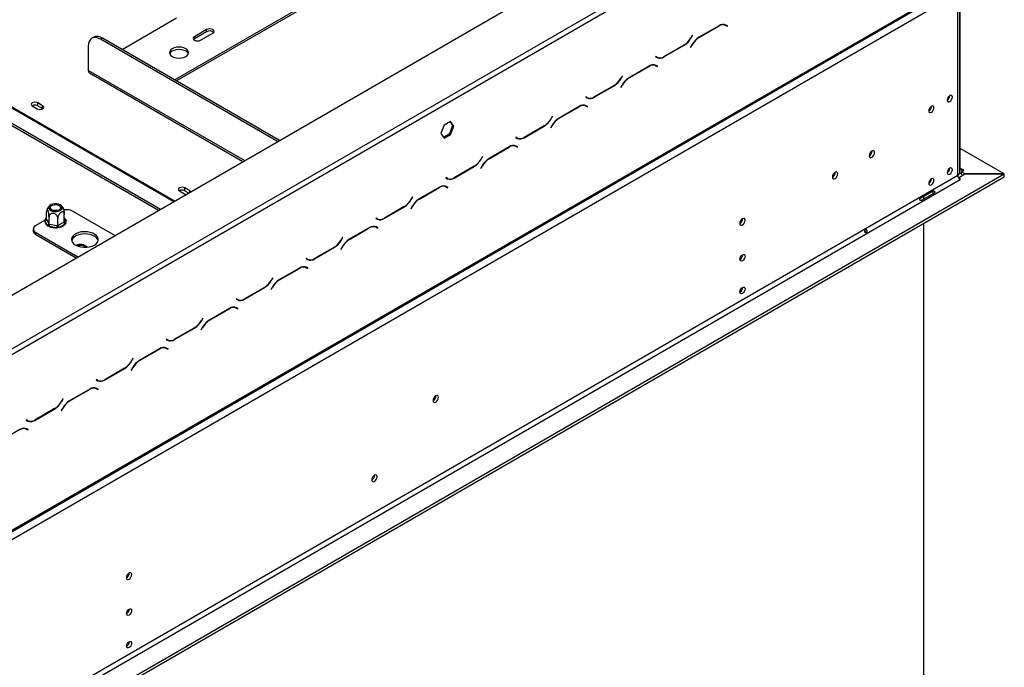
# Model space of a CAD drawing. Units: millimetres. Extents: x 97 to 4062, y 101 to 3111.
# Drawn here: x 3675 to 4062, y 948 to 1202 of the extents above; entities that cross this region are included whole.
import ezdxf

# ---------------------------------------------------------------- set-up
doc = ezdxf.new("R2010")
doc.units = ezdxf.units.MM
doc.header["$LTSCALE"] = 15

msp = doc.modelspace()

# ---------------------------------------------------------------- linework, layer by layer
at = {"color": 7, "linetype": 'Continuous', "lineweight": 25}
for p, q in [((3131.089, 781.89), (4024.454, 1297.619)), ((3615.377, 1040.311), (3969.011, 1244.46)), ((3616.341, 1038.641), (3969.975, 1242.79)), ((3823.295, 1229.006), (3735.793, 1178.492)), ((3823.295, 1228.171), (3736.516, 1178.075)), ((3147.681, 698.593), (4045.867, 1217.105)), ((3147.963, 699.218), (4046.149, 1217.73)), ((3151.102, 697.405), (4043.503, 1212.577)), ((4044.467, 1143.82), (4044.467, 1214.191)), ((4043.503, 1141.037), (4043.503, 1209.794)), ((4044.302, 1142.15), (4044.302, 1210.907)), ((3715.062, 1190.46), (3736.514, 1202.844)), ((3949.695, 1199.794), (3941.802, 1195.237)), ((3941.842, 1195.149), (3949.655, 1199.66)), ((3951.717, 1200.3), (3951.9, 1200.208)), ((3951.9, 1200.208), (3952.382, 1199.93)), ((3952.382, 1199.93), (3952.912, 1199.624)), ((3952.498, 1200.02), (3952.408, 1200.072)), ((3952.98, 1199.742), (3952.422, 1200.064)), ((3952.43, 1199.902), (3952.498, 1200.02)), ((3952.498, 1200.02), (3952.98, 1199.742)), ((3952.912, 1199.624), (3952.98, 1199.742)), ((3610.167, 1197.05), (3730.206, 1127.753)), ((3610.301, 1196.025), (3729.385, 1127.279)), ((3748.326, 1198.252), (3743.505, 1195.469)), ((3748.326, 1197.417), (3743.505, 1194.634)), ((3745.915, 1194.077), (3750.736, 1196.86)), ((3748.326, 1197.417), (3748.326, 1198.252)), ((3939.172, 1195.969), (3938.642, 1195.052)), ((3938.682, 1194.964), (3939.24, 1195.93)), ((3939.24, 1195.93), (3939.172, 1195.969)), ((3939.172, 1195.969), (3939.24, 1195.93)), ((3703.937, 1195.252), (3703.214, 1194.835)), ((3707.346, 1194.914), (3706.623, 1194.497)), ((3776.222, 1154.318), (3706.623, 1194.497)), ((3776.946, 1154.735), (3707.346, 1194.914)), ((3743.505, 1194.634), (3743.166, 1194.355)), ((3743.505, 1194.634), (3743.505, 1195.469)), ((3928.061, 1187.528), (3935.955, 1192.085)), ((3935.915, 1192.173), (3928.101, 1187.662)), ((3939.074, 1192.358), (3938.517, 1191.392)), ((3938.585, 1191.353), (3939.114, 1192.27)), ((3701.801, 1191.713), (3701.801, 1182.248)), ((3938.517, 1191.392), (3938.585, 1191.353)), ((3924.237, 1184.436), (3924.42, 1184.344)), ((3924.42, 1184.344), (3924.902, 1184.065)), ((3924.844, 1187.698), (3924.776, 1187.58)), ((3924.776, 1187.58), (3925.334, 1187.258)), ((3925.374, 1187.392), (3924.844, 1187.698)), ((3924.892, 1187.671), (3924.844, 1187.698)), ((3924.892, 1187.671), (3925.374, 1187.392)), ((3925.017, 1184.156), (3924.927, 1184.208)), ((3925.499, 1183.878), (3924.942, 1184.2)), ((3924.949, 1184.038), (3925.017, 1184.156)), ((3925.017, 1184.156), (3925.499, 1183.878)), ((3702.225, 1181.312), (3762.604, 1146.456)), ((3922.214, 1183.93), (3914.321, 1179.373)), ((3914.361, 1179.285), (3922.174, 1183.795)), ((3924.902, 1184.065), (3925.431, 1183.76)), ((3925.431, 1183.76), (3925.499, 1183.878)), ((3911.594, 1176.494), (3911.036, 1175.528)), ((3911.104, 1175.489), (3911.633, 1176.406)), ((3911.691, 1180.105), (3911.161, 1179.188)), ((3911.201, 1179.099), (3911.759, 1180.065)), ((3911.759, 1180.065), (3911.691, 1180.105)), ((3911.691, 1180.105), (3911.759, 1180.065)), ((3900.58, 1171.664), (3908.474, 1176.22)), ((3908.434, 1176.309), (3900.62, 1171.798)), ((3911.036, 1175.528), (3911.104, 1175.489)), ((3683.843, 1168.374), (3681.914, 1169.487)), ((3681.914, 1168.374), (3681.914, 1169.487)), ((3897.364, 1171.834), (3897.295, 1171.716)), ((3897.295, 1171.716), (3897.853, 1171.394)), ((3897.893, 1171.528), (3897.364, 1171.834)), ((3897.411, 1171.806), (3897.364, 1171.834)), ((3897.411, 1171.806), (3897.893, 1171.528)), ((4040.417, 1172.298), (4040.416, 1172.352)), ((3679.793, 1168.263), (3681.721, 1167.149)), ((3681.914, 1168.374), (3683.843, 1167.26)), ((3683.843, 1167.26), (3683.843, 1168.374)), ((3683.843, 1167.26), (3683.931, 1167.205)), ((3894.734, 1168.066), (3886.84, 1163.509)), ((3886.88, 1163.42), (3894.694, 1167.931)), ((3896.756, 1168.572), (3896.939, 1168.479)), ((3896.939, 1168.479), (3897.421, 1168.201)), ((3897.421, 1168.201), (3897.95, 1167.895)), ((3897.536, 1168.292), (3897.446, 1168.344)), ((3898.019, 1168.013), (3897.461, 1168.335)), ((3897.468, 1168.174), (3897.536, 1168.292)), ((3897.536, 1168.292), (3898.019, 1168.013)), ((3897.95, 1167.895), (3898.019, 1168.013)), ((4033.185, 1168.123), (4033.184, 1168.177)), ((3844.203, 1162.138), (3841.67, 1160.676)), ((3843.999, 1162.021), (3844.987, 1160.615)), ((3845.47, 1160.336), (3844.203, 1162.138)), ((3884.21, 1164.24), (3883.681, 1163.323)), ((3883.721, 1163.235), (3884.278, 1164.201)), ((3884.278, 1164.201), (3884.21, 1164.24)), ((3884.21, 1164.24), (3884.278, 1164.201)), ((3841.67, 1160.676), (3840.404, 1157.412)), ((3840.404, 1157.412), (3841.67, 1155.61)), ((3843.721, 1157.351), (3841.392, 1156.006)), ((3841.67, 1155.61), (3844.203, 1157.072)), ((3844.987, 1160.615), (3843.721, 1157.351)), ((3844.203, 1157.072), (3843.721, 1157.351)), ((3844.203, 1157.072), (3845.47, 1160.336)), ((3845.47, 1160.336), (3844.987, 1160.615)), ((3873.1, 1155.799), (3880.993, 1160.356)), ((3880.953, 1160.444), (3873.14, 1155.934)), ((3884.113, 1160.63), (3883.555, 1159.664)), ((3883.555, 1159.664), (3883.623, 1159.624)), ((3883.623, 1159.624), (3884.153, 1160.542)), ((3869.883, 1155.97), (3869.815, 1155.851)), ((3869.815, 1155.851), (3870.372, 1155.529)), ((3870.412, 1155.664), (3869.883, 1155.97)), ((3869.93, 1155.942), (3869.883, 1155.969)), ((3869.93, 1155.942), (3870.412, 1155.664)), ((3867.253, 1152.201), (3859.359, 1147.644)), ((3859.399, 1147.556), (3867.213, 1152.067)), ((3869.275, 1152.707), (3869.458, 1152.615)), ((3869.458, 1152.615), (3869.94, 1152.337)), ((3869.94, 1152.337), (3870.47, 1152.031)), ((3870.056, 1152.427), (3869.965, 1152.48)), ((3870.538, 1152.149), (3869.98, 1152.471)), ((3869.988, 1152.309), (3870.056, 1152.427)), ((3870.056, 1152.427), (3870.538, 1152.149)), ((3870.47, 1152.031), (3870.538, 1152.149)), ((4009.851, 1150.505), (4009.847, 1150.609)), ((4061.806, 1141.603), (4044.467, 1151.613)), ((3856.729, 1148.376), (3856.2, 1147.459)), ((3856.24, 1147.371), (3856.798, 1148.337)), ((3856.798, 1148.337), (3856.729, 1148.376)), ((3856.729, 1148.376), (3856.798, 1148.337)), ((3148.257, 614.203), (4061.775, 1141.566)), ((3845.619, 1139.935), (3853.512, 1144.492)), ((3853.473, 1144.58), (3845.659, 1140.069)), ((3856.632, 1144.765), (3856.074, 1143.799)), ((3856.074, 1143.799), (3856.143, 1143.76)), ((3856.143, 1143.76), (3856.672, 1144.677)), ((3995.387, 1142.155), (3995.383, 1142.259)), ((4040.417, 1143.793), (4040.416, 1143.847)), ((4043.785, 1140.087), (4046.347, 1141.566)), ((4044.949, 1142.429), (4045.913, 1142.985)), ((4046.378, 1141.603), (4044.949, 1142.429)), ((4044.949, 1141.315), (4044.949, 1142.429)), ((4045.913, 1142.985), (4045.431, 1143.264)), ((4045.431, 1143.264), (4045.431, 1142.707)), ((4046.347, 1141.566), (4061.775, 1141.566)), ((4061.806, 1141.603), (4046.378, 1141.603)), ((4046.378, 1141.566), (4046.378, 1141.603)), ((4061.775, 1140.452), (4061.775, 1141.566)), ((4061.806, 1140.49), (4061.806, 1141.603)), ((3148.257, 613.09), (4061.775, 1140.452)), ((3151.102, 625.865), (4043.503, 1141.037)), ((3152.066, 624.195), (4044.467, 1139.367)), ((3842.402, 1140.105), (3842.334, 1139.987)), ((3842.334, 1139.987), (3842.892, 1139.665)), ((3842.932, 1139.799), (3842.402, 1140.105)), ((3842.45, 1140.078), (3842.402, 1140.105)), ((3842.45, 1140.078), (3842.932, 1139.799)), ((4033.185, 1139.618), (4033.184, 1139.672)), ((4044.563, 1139.423), (4044.047, 1139.721)), ((4044.467, 1139.367), (4044.563, 1139.423)), ((4045.431, 1141.037), (4044.949, 1141.315)), ((4061.806, 1140.49), (4061.775, 1140.49)), ((3737.647, 1134.864), (3739.575, 1133.751)), ((3741.697, 1134.975), (3739.768, 1136.089)), ((3739.768, 1134.975), (3739.768, 1136.089)), ((3739.768, 1134.975), (3741.242, 1134.124)), ((3839.772, 1136.337), (3831.879, 1131.78)), ((3831.919, 1131.692), (3839.732, 1136.203)), ((3841.795, 1136.843), (3841.977, 1136.751)), ((3841.977, 1136.751), (3842.459, 1136.472)), ((3842.459, 1136.472), (3842.989, 1136.167)), ((3842.575, 1136.563), (3842.485, 1136.615)), ((3843.057, 1136.285), (3842.499, 1136.607)), ((3842.507, 1136.445), (3842.575, 1136.563)), ((3842.575, 1136.563), (3843.057, 1136.285)), ((3842.989, 1136.167), (3843.057, 1136.285)), ((4028.887, 1132.029), (4033.709, 1134.812)), ((4034.179, 1133.998), (4029.357, 1131.215)), ((3829.249, 1132.512), (3828.719, 1131.595)), ((3828.759, 1131.506), (3829.317, 1132.472)), ((3829.317, 1132.472), (3829.249, 1132.512)), ((3829.249, 1132.512), (3829.317, 1132.472)), ((4030.003, 1132.673), (4030.003, 1131.588)), ((3685.445, 1123.846), (3685.445, 1126.688)), ((3685.703, 1127.882), (3685.538, 1127.398)), ((3712.219, 1117.369), (3695.654, 1126.932)), ((3818.138, 1124.071), (3826.032, 1128.628)), ((3825.992, 1128.716), (3818.178, 1124.205)), ((3829.151, 1128.901), (3828.594, 1127.935)), ((3828.594, 1127.935), (3828.662, 1127.896)), ((3828.662, 1127.896), (3829.191, 1128.813)), ((3684.567, 1123.314), (3681.191, 1121.365)), ((3684.838, 1123.374), (3685.13, 1123.667)), ((3684.847, 1123.058), (3684.838, 1123.374)), ((3685.652, 1121.325), (3684.847, 1123.058)), ((3685.445, 1123.846), (3685.506, 1123.717)), ((3685.506, 1123.717), (3686.311, 1121.983)), ((3686.372, 1121.848), (3686.372, 1124.691)), ((3689.832, 1121.313), (3689.832, 1124.155)), ((3689.999, 1121.413), (3692.198, 1122.682)), ((3692.198, 1122.682), (3692.365, 1122.775)), ((3692.365, 1122.775), (3692.365, 1125.618)), ((3692.962, 1122.456), (3692.972, 1122.116)), ((3814.921, 1124.241), (3814.853, 1124.123)), ((3814.853, 1124.123), (3815.411, 1123.801)), ((3815.451, 1123.935), (3814.921, 1124.241)), ((3814.969, 1124.213), (3814.921, 1124.241)), ((3814.969, 1124.213), (3815.451, 1123.935)), ((3958.987, 1123.925), (3958.983, 1124.03)), ((3680.192, 1119.974), (3680.192, 1119.139)), ((3681.191, 1118.582), (3697.755, 1109.02)), ((3681.191, 1117.747), (3681.191, 1118.582)), ((3685.928, 1121.027), (3685.652, 1121.325)), ((3686.424, 1120.879), (3685.928, 1121.027)), ((3686.311, 1121.983), (3686.372, 1121.848)), ((3686.372, 1121.848), (3686.6, 1121.816)), ((3689.427, 1120.415), (3686.424, 1120.879)), ((3686.6, 1121.816), (3689.603, 1121.351)), ((3689.994, 1120.398), (3689.427, 1120.415)), ((3689.603, 1121.351), (3689.832, 1121.313)), ((3689.832, 1121.313), (3689.999, 1121.413)), ((3690.481, 1120.578), (3689.994, 1120.398)), ((3692.68, 1121.847), (3690.481, 1120.578)), ((3692.972, 1122.116), (3692.68, 1121.847)), ((3812.291, 1120.473), (3804.398, 1115.916)), ((3804.438, 1115.828), (3812.251, 1120.338)), ((3814.314, 1120.979), (3814.497, 1120.887)), ((3814.497, 1120.887), (3814.979, 1120.608)), ((3814.979, 1120.608), (3815.508, 1120.302)), ((3815.094, 1120.699), (3815.004, 1120.751)), ((3815.576, 1120.421), (3815.019, 1120.743)), ((3815.026, 1120.581), (3815.094, 1120.699)), ((3815.094, 1120.699), (3815.576, 1120.421)), ((3815.508, 1120.302), (3815.576, 1120.421)), ((4030.003, 1122.111), (4030.003, 921.684)), ((3681.191, 1117.747), (3697.032, 1108.602)), ((3801.768, 1116.648), (3801.238, 1115.73)), ((3801.278, 1115.642), (3801.836, 1116.608)), ((3801.836, 1116.608), (3801.768, 1116.648)), ((3801.768, 1116.648), (3801.836, 1116.608)), ((3701.372, 1112.825), (3701.024, 1113.154)), ((3790.657, 1108.206), (3798.551, 1112.763)), ((3798.511, 1112.852), (3790.697, 1108.341)), ((3801.671, 1113.037), (3801.113, 1112.071)), ((3801.113, 1112.071), (3801.181, 1112.032)), ((3801.181, 1112.032), (3801.711, 1112.949)), ((3787.441, 1108.377), (3787.372, 1108.259)), ((3787.372, 1108.259), (3787.93, 1107.936)), ((3787.97, 1108.071), (3787.441, 1108.377)), ((3787.488, 1108.349), (3787.441, 1108.377)), ((3787.488, 1108.349), (3787.97, 1108.071)), ((3958.939, 1109.757), (3958.938, 1109.81)), ((3784.811, 1104.608), (3776.917, 1100.052)), ((3776.957, 1099.963), (3784.771, 1104.474)), ((3786.833, 1105.114), (3787.016, 1105.022)), ((3787.016, 1105.022), (3787.498, 1104.744)), ((3787.498, 1104.744), (3788.027, 1104.438)), ((3787.614, 1104.835), (3787.523, 1104.887)), ((3788.096, 1104.556), (3787.538, 1104.878)), ((3787.545, 1104.717), (3787.614, 1104.835)), ((3787.614, 1104.835), (3788.096, 1104.556)), ((3788.027, 1104.438), (3788.096, 1104.556)), ((3774.287, 1100.783), (3773.758, 1099.866)), ((3773.798, 1099.778), (3774.355, 1100.744)), ((3774.355, 1100.744), (3774.287, 1100.783)), ((3774.287, 1100.783), (3774.355, 1100.744)), ((3763.177, 1092.342), (3771.07, 1096.899)), ((3771.03, 1096.987), (3763.217, 1092.476)), ((3774.19, 1097.173), (3773.632, 1096.207)), ((3773.632, 1096.207), (3773.7, 1096.167)), ((3773.7, 1096.167), (3774.23, 1097.084)), ((3958.939, 1096.952), (3958.938, 1097.006)), ((3759.96, 1092.512), (3759.892, 1092.394)), ((3759.892, 1092.394), (3760.449, 1092.072)), ((3760.489, 1092.207), (3759.96, 1092.512)), ((3760.007, 1092.485), (3759.96, 1092.512)), ((3760.007, 1092.485), (3760.489, 1092.207)), ((3757.33, 1088.744), (3749.436, 1084.187)), ((3749.476, 1084.099), (3757.29, 1088.61)), ((3759.352, 1089.25), (3759.535, 1089.158)), ((3759.535, 1089.158), (3760.017, 1088.88)), ((3760.017, 1088.88), (3760.547, 1088.574)), ((3760.133, 1088.97), (3760.043, 1089.022)), ((3760.615, 1088.692), (3760.057, 1089.014)), ((3760.065, 1088.852), (3760.133, 1088.97)), ((3760.133, 1088.97), (3760.615, 1088.692)), ((3760.547, 1088.574), (3760.615, 1088.692)), ((3746.806, 1084.919), (3746.277, 1084.002)), ((3746.317, 1083.914), (3746.875, 1084.88)), ((3746.875, 1084.88), (3746.806, 1084.919)), ((3746.806, 1084.919), (3746.875, 1084.88)), ((3735.696, 1076.478), (3743.59, 1081.035)), ((3743.55, 1081.123), (3735.736, 1076.612)), ((3746.709, 1081.308), (3746.151, 1080.342)), ((3746.151, 1080.342), (3746.22, 1080.303)), ((3746.22, 1080.303), (3746.749, 1081.22)), ((3732.479, 1076.648), (3732.411, 1076.53)), ((3732.411, 1076.53), (3732.969, 1076.208)), ((3733.009, 1076.342), (3732.479, 1076.648)), ((3732.527, 1076.621), (3732.479, 1076.648)), ((3732.527, 1076.621), (3733.009, 1076.342)), ((3729.849, 1072.88), (3721.956, 1068.323)), ((3721.996, 1068.235), (3729.809, 1072.745)), ((3731.872, 1073.386), (3732.054, 1073.294)), ((3732.054, 1073.294), (3732.536, 1073.015)), ((3732.536, 1073.015), (3733.066, 1072.71)), ((3732.652, 1073.106), (3732.562, 1073.158)), ((3733.134, 1072.828), (3732.576, 1073.15)), ((3732.584, 1072.988), (3732.652, 1073.106)), ((3732.652, 1073.106), (3733.134, 1072.828)), ((3733.066, 1072.71), (3733.134, 1072.828)), ((3719.326, 1069.055), (3718.796, 1068.138)), ((3718.836, 1068.049), (3719.394, 1069.015)), ((3719.394, 1069.015), (3719.326, 1069.055)), ((3719.326, 1069.055), (3719.394, 1069.015)), ((3708.215, 1060.614), (3716.109, 1065.17)), ((3716.069, 1065.259), (3708.255, 1060.748)), ((3719.228, 1065.444), (3718.671, 1064.478)), ((3718.671, 1064.478), (3718.739, 1064.439)), ((3718.739, 1064.439), (3719.268, 1065.356)), ((3704.998, 1060.784), (3704.93, 1060.666)), ((3704.93, 1060.666), (3705.488, 1060.344)), ((3705.528, 1060.478), (3704.998, 1060.784)), ((3705.046, 1060.756), (3704.998, 1060.784)), ((3705.046, 1060.756), (3705.528, 1060.478)), ((3702.368, 1057.015), (3694.475, 1052.459)), ((3694.515, 1052.37), (3702.328, 1056.881)), ((3704.391, 1057.522), (3704.574, 1057.429)), ((3704.574, 1057.429), (3705.056, 1057.151)), ((3705.056, 1057.151), (3705.585, 1056.845)), ((3705.171, 1057.242), (3705.081, 1057.294)), ((3705.653, 1056.963), (3705.096, 1057.285)), ((3705.103, 1057.124), (3705.171, 1057.242)), ((3705.171, 1057.242), (3705.653, 1056.963)), ((3705.585, 1056.845), (3705.653, 1056.963)), ((3691.845, 1053.19), (3691.315, 1052.273)), ((3691.355, 1052.185), (3691.913, 1053.151)), ((3691.913, 1053.151), (3691.845, 1053.19)), ((3691.845, 1053.19), (3691.913, 1053.151)), ((3838.458, 1054.345), (3838.454, 1054.45)), ((3680.735, 1044.749), (3688.628, 1049.306)), ((3688.588, 1049.394), (3680.774, 1044.884)), ((3691.748, 1049.58), (3691.19, 1048.614)), ((3691.258, 1048.574), (3691.788, 1049.491)), ((3677.518, 1044.919), (3677.45, 1044.801)), ((3677.45, 1044.801), (3678.007, 1044.479)), ((3678.047, 1044.614), (3677.518, 1044.919)), ((3677.565, 1044.892), (3677.518, 1044.919)), ((3677.565, 1044.892), (3678.047, 1044.614)), ((3691.19, 1048.614), (3691.258, 1048.574)), ((3674.888, 1041.151), (3666.994, 1036.594)), ((3676.91, 1041.657), (3677.093, 1041.565)), ((3677.093, 1041.565), (3677.575, 1041.287)), ((3677.575, 1041.287), (3678.105, 1040.981)), ((3677.691, 1041.377), (3677.6, 1041.429)), ((3678.173, 1041.099), (3677.615, 1041.421)), ((3677.622, 1041.259), (3677.691, 1041.377)), ((3677.691, 1041.377), (3678.173, 1041.099)), ((3678.105, 1040.981), (3678.173, 1041.099)), ((3814.328, 1023.156), (3814.325, 1023.236)), ((3717.928, 984.765), (3717.924, 984.869)), ((3717.88, 970.596), (3717.879, 970.65)), ((3717.88, 957.791), (3717.879, 957.845))]:
    msp.add_line(p, q, dxfattribs=at)
at = {"color": 8, "linetype": 'Continuous', "lineweight": 25}
for p, q in [((3612.341, 1201.832), (3735.435, 1130.772)), ((3612.61, 1202.009), (3735.722, 1130.938)), ((3949.559, 1199.715), (3949.655, 1199.66)), ((3935.858, 1192.14), (3935.955, 1192.085)), ((3938.614, 1195.003), (3938.682, 1194.964)), ((3939.046, 1192.309), (3939.114, 1192.27)), ((3941.745, 1195.204), (3941.842, 1195.149)), ((3927.962, 1187.585), (3928.061, 1187.528)), ((3763.203, 1146.802), (3701.801, 1182.248)), ((3922.078, 1183.851), (3922.174, 1183.795)), ((3911.133, 1179.139), (3911.201, 1179.099)), ((3911.565, 1176.445), (3911.633, 1176.406)), ((3914.265, 1179.34), (3914.361, 1179.285)), ((3908.378, 1176.276), (3908.474, 1176.22)), ((3900.482, 1171.721), (3900.58, 1171.664)), ((3894.597, 1167.987), (3894.694, 1167.931)), ((3883.652, 1163.274), (3883.721, 1163.235)), ((3886.784, 1163.476), (3886.88, 1163.42)), ((3880.897, 1160.412), (3880.993, 1160.356)), ((3884.085, 1160.581), (3884.153, 1160.542)), ((3873.001, 1155.856), (3873.1, 1155.799)), ((3867.116, 1152.123), (3867.213, 1152.067)), ((3856.171, 1147.41), (3856.24, 1147.371)), ((3859.303, 1147.612), (3859.399, 1147.556)), ((3853.416, 1144.547), (3853.512, 1144.492)), ((3856.604, 1144.717), (3856.672, 1144.677)), ((4044.467, 1143.82), (4044.302, 1143.725)), ((4044.467, 1143.82), (4045.431, 1143.264)), ((3845.52, 1139.992), (3845.619, 1139.935)), ((3741.697, 1134.387), (3741.697, 1134.975)), ((3839.636, 1136.258), (3839.732, 1136.203)), ((3828.691, 1131.546), (3828.759, 1131.506)), ((3831.823, 1131.747), (3831.919, 1131.692)), ((3825.935, 1128.683), (3826.032, 1128.628)), ((3829.123, 1128.852), (3829.191, 1128.813)), ((3685.13, 1123.667), (3685.445, 1123.849)), ((3692.365, 1123.742), (3692.962, 1122.456)), ((3818.039, 1124.128), (3818.138, 1124.071)), ((3812.155, 1120.394), (3812.251, 1120.338)), ((3801.21, 1115.682), (3801.278, 1115.642)), ((3804.342, 1115.883), (3804.438, 1115.828)), ((3798.455, 1112.819), (3798.551, 1112.763)), ((3801.642, 1112.988), (3801.711, 1112.949)), ((3790.559, 1108.264), (3790.657, 1108.206)), ((3784.674, 1104.53), (3784.771, 1104.474)), ((3773.729, 1099.817), (3773.798, 1099.778)), ((3776.861, 1100.019), (3776.957, 1099.963)), ((3770.974, 1096.955), (3771.07, 1096.899)), ((3774.162, 1097.124), (3774.23, 1097.084)), ((3763.078, 1092.399), (3763.177, 1092.342)), ((3757.194, 1088.665), (3757.29, 1088.61)), ((3746.248, 1083.953), (3746.317, 1083.914)), ((3749.38, 1084.154), (3749.476, 1084.099)), ((3743.493, 1081.09), (3743.59, 1081.035)), ((3746.681, 1081.259), (3746.749, 1081.22)), ((3735.597, 1076.535), (3735.696, 1076.478)), ((3729.713, 1072.801), (3729.809, 1072.745)), ((3718.768, 1068.089), (3718.836, 1068.049)), ((3721.9, 1068.29), (3721.996, 1068.235)), ((3716.012, 1065.226), (3716.109, 1065.17)), ((3719.2, 1065.395), (3719.268, 1065.356)), ((3708.116, 1060.671), (3708.215, 1060.614)), ((3702.232, 1056.937), (3702.328, 1056.881)), ((3688.532, 1049.362), (3688.628, 1049.306)), ((3691.287, 1052.224), (3691.355, 1052.185)), ((3691.719, 1049.531), (3691.788, 1049.491)), ((3694.419, 1052.426), (3694.515, 1052.37)), ((3680.636, 1044.806), (3680.735, 1044.749))]:
    msp.add_line(p, q, dxfattribs=at)
at = {"color": 7, "linetype": 'Continuous', "lineweight": 25, "flags": 128}
for points in [[(3750.736, 1196.86), (3751.106, 1197.18), (3751.236, 1197.556), (3751.106, 1197.933), (3750.736, 1198.252), (3750.183, 1198.465), (3749.531, 1198.54), (3748.879, 1198.465), (3748.326, 1198.252)], [(3706.623, 1194.497), (3705.682, 1194.933), (3704.778, 1195.138), (3703.944, 1195.105), (3703.214, 1194.834), (3702.614, 1194.337), (3702.168, 1193.632), (3701.894, 1192.746), (3701.801, 1191.713)], [(3743.505, 1195.469), (3743.135, 1195.15), (3743.005, 1194.773), (3743.135, 1194.396), (3743.505, 1194.077), (3744.058, 1193.864), (3744.71, 1193.789), (3745.362, 1193.864), (3745.915, 1194.077)], [(3740.13, 1187.676), (3740.726, 1188.124), (3741.1, 1188.646), (3741.228, 1189.207), (3741.1, 1189.767), (3740.726, 1190.289), (3740.13, 1190.737), (3739.353, 1191.081), (3738.449, 1191.298), (3737.478, 1191.371), (3736.508, 1191.298), (3735.603, 1191.081), (3734.827, 1190.737), (3734.231, 1190.289), (3733.856, 1189.767), (3733.728, 1189.207), (3733.856, 1188.646), (3734.231, 1188.124), (3734.827, 1187.676), (3735.603, 1187.332), (3736.508, 1187.115), (3737.478, 1187.042), (3738.449, 1187.115), (3739.353, 1187.332), (3740.13, 1187.676)], [(3734.827, 1189.902), (3735.603, 1190.246), (3736.508, 1190.463), (3737.478, 1190.536), (3738.449, 1190.463), (3739.353, 1190.246), (3740.13, 1189.902), (3740.726, 1189.454), (3741.1, 1188.932), (3741.158, 1188.789)], [(3681.914, 1169.487), (3681.427, 1169.675), (3680.853, 1169.741), (3680.279, 1169.675), (3679.793, 1169.487), (3679.468, 1169.206), (3679.353, 1168.875), (3679.468, 1168.543), (3679.793, 1168.263)], [(4041.381, 1171.741), (4041.304, 1172.144), (4041.085, 1172.397), (4040.756, 1172.46), (4040.369, 1172.326), (4039.982, 1172.013), (4039.653, 1171.57), (4039.434, 1171.064), (4039.357, 1170.572), (4039.434, 1170.169), (4039.653, 1169.917), (4039.982, 1169.853), (4040.369, 1169.988), (4040.756, 1170.3), (4041.085, 1170.743), (4041.304, 1171.249), (4041.381, 1171.741)], [(3681.721, 1167.149), (3682.208, 1166.962), (3682.782, 1166.896), (3683.356, 1166.962), (3683.843, 1167.149), (3684.168, 1167.43), (3684.282, 1167.762), (3684.168, 1168.093), (3683.843, 1168.374)], [(4034.15, 1167.566), (4034.073, 1167.969), (4033.853, 1168.222), (4033.525, 1168.286), (4033.137, 1168.151), (4032.75, 1167.838), (4032.421, 1167.395), (4032.202, 1166.889), (4032.125, 1166.397), (4032.202, 1165.994), (4032.421, 1165.742), (4032.75, 1165.678), (4033.137, 1165.813), (4033.525, 1166.125), (4033.853, 1166.568), (4034.073, 1167.074), (4034.15, 1167.566)], [(4010.815, 1149.948), (4010.734, 1150.37), (4010.504, 1150.635), (4010.16, 1150.702), (4009.754, 1150.56), (4009.349, 1150.233), (4009.004, 1149.769), (4008.775, 1149.239), (4008.694, 1148.723), (4008.775, 1148.301), (4009.004, 1148.037), (4009.349, 1147.97), (4009.754, 1148.111), (4010.16, 1148.438), (4010.504, 1148.903), (4010.734, 1149.433), (4010.815, 1149.948)], [(3996.352, 1141.598), (3996.271, 1142.02), (3996.041, 1142.285), (3995.697, 1142.352), (3995.291, 1142.211), (3994.885, 1141.883), (3994.541, 1141.419), (3994.311, 1140.889), (3994.23, 1140.374), (3994.311, 1139.952), (3994.541, 1139.687), (3994.885, 1139.62), (3995.291, 1139.761), (3995.697, 1140.089), (3996.041, 1140.553), (3996.271, 1141.083), (3996.352, 1141.598)], [(4041.381, 1143.236), (4041.304, 1143.639), (4041.085, 1143.892), (4040.756, 1143.956), (4040.369, 1143.821), (4039.982, 1143.508), (4039.653, 1143.065), (4039.434, 1142.559), (4039.357, 1142.067), (4039.434, 1141.665), (4039.653, 1141.412), (4039.982, 1141.348), (4040.369, 1141.483), (4040.756, 1141.795), (4041.085, 1142.239), (4041.304, 1142.745), (4041.381, 1143.236)], [(4034.15, 1139.062), (4034.073, 1139.465), (4033.853, 1139.717), (4033.525, 1139.781), (4033.137, 1139.646), (4032.75, 1139.334), (4032.421, 1138.891), (4032.202, 1138.385), (4032.125, 1137.893), (4032.202, 1137.49), (4032.421, 1137.237), (4032.75, 1137.173), (4033.137, 1137.308), (4033.525, 1137.621), (4033.853, 1138.064), (4034.073, 1138.57), (4034.15, 1139.062)], [(3739.768, 1136.089), (3739.282, 1136.276), (3738.708, 1136.342), (3738.134, 1136.276), (3737.647, 1136.089), (3737.322, 1135.808), (3737.208, 1135.476), (3737.322, 1135.145), (3737.647, 1134.864)], [(3742.076, 1134.606), (3742.022, 1134.694), (3741.697, 1134.975)], [(3739.575, 1133.751), (3740.062, 1133.563), (3740.216, 1133.532)], [(3686.31, 1128.726), (3686.22, 1128.266), (3686.369, 1127.812), (3686.743, 1127.403), (3687.309, 1127.076), (3688.017, 1126.86), (3688.804, 1126.774), (3689.6, 1126.826), (3690.334, 1127.011), (3690.941, 1127.313), (3691.367, 1127.704), (3691.575, 1128.151), (3691.545, 1128.613), (3691.28, 1129.049), (3690.805, 1129.421), (3690.16, 1129.695), (3689.404, 1129.848), (3688.604, 1129.865), (3687.83, 1129.746), (3687.152, 1129.5), (3686.63, 1129.149), (3686.31, 1128.726)], [(3690.881, 1128.019), (3690.58, 1127.647), (3690.078, 1127.357), (3689.434, 1127.184), (3688.727, 1127.148), (3688.04, 1127.254), (3687.458, 1127.489), (3687.051, 1127.825), (3686.867, 1128.221), (3686.929, 1128.63), (3687.229, 1129.001), (3687.732, 1129.291), (3688.375, 1129.465), (3689.083, 1129.501), (3689.769, 1129.394), (3690.351, 1129.159), (3690.759, 1128.823), (3690.942, 1128.427), (3690.881, 1128.019)], [(3959.952, 1123.369), (3959.871, 1123.791), (3959.641, 1124.055), (3959.297, 1124.122), (3958.891, 1123.981), (3958.485, 1123.654), (3958.141, 1123.19), (3957.911, 1122.659), (3957.83, 1122.144), (3957.911, 1121.722), (3958.141, 1121.457), (3958.485, 1121.391), (3958.891, 1121.532), (3959.297, 1121.859), (3959.641, 1122.323), (3959.871, 1122.853), (3959.952, 1123.369)], [(3704.212, 1113.642), (3704.928, 1114.156), (3705.436, 1114.747), (3705.711, 1115.387), (3705.742, 1116.046), (3705.527, 1116.694), (3705.075, 1117.3), (3704.409, 1117.836), (3703.558, 1118.276), (3702.564, 1118.601), (3701.471, 1118.795), (3700.333, 1118.848), (3699.2, 1118.759), (3698.128, 1118.532), (3697.165, 1118.176), (3696.357, 1117.71), (3695.742, 1117.154), (3695.348, 1116.535), (3695.193, 1115.881), (3695.286, 1115.224), (3695.622, 1114.593), (3696.184, 1114.019), (3696.947, 1113.528), (3697.875, 1113.143), (3698.925, 1112.883), (3700.047, 1112.758), (3701.189, 1112.776), (3702.298, 1112.935), (3703.321, 1113.229), (3704.212, 1113.642)], [(3705.71, 1115.381), (3705.527, 1115.859), (3705.075, 1116.465), (3704.409, 1117.001), (3703.558, 1117.441), (3702.564, 1117.766), (3701.471, 1117.96), (3700.333, 1118.013), (3699.2, 1117.924), (3698.128, 1117.697), (3697.165, 1117.341), (3696.357, 1116.875), (3695.742, 1116.319), (3695.348, 1115.7), (3695.241, 1115.381)], [(3957.879, 1108.031), (3957.956, 1108.523), (3958.175, 1109.029), (3958.504, 1109.472), (3958.891, 1109.785), (3959.278, 1109.919), (3959.607, 1109.855), (3959.826, 1109.603), (3959.903, 1109.2), (3959.826, 1108.708), (3959.607, 1108.202), (3959.278, 1107.759), (3958.891, 1107.446), (3958.504, 1107.312), (3958.175, 1107.375), (3957.956, 1107.628), (3957.879, 1108.031)], [(3957.879, 1095.226), (3957.956, 1095.718), (3958.175, 1096.224), (3958.504, 1096.667), (3958.891, 1096.98), (3959.278, 1097.114), (3959.607, 1097.051), (3959.826, 1096.798), (3959.903, 1096.395), (3959.826, 1095.903), (3959.607, 1095.397), (3959.278, 1094.954), (3958.891, 1094.641), (3958.504, 1094.507), (3958.175, 1094.571), (3957.956, 1094.823), (3957.879, 1095.226)], [(3839.422, 1053.788), (3839.341, 1054.211), (3839.111, 1054.475), (3838.767, 1054.542), (3838.361, 1054.401), (3837.956, 1054.073), (3837.611, 1053.609), (3837.382, 1053.079), (3837.301, 1052.564), (3837.382, 1052.142), (3837.611, 1051.877), (3837.956, 1051.81), (3838.361, 1051.951), (3838.767, 1052.279), (3839.111, 1052.743), (3839.341, 1053.273), (3839.422, 1053.788)], [(3815.292, 1022.6), (3815.213, 1023.012), (3814.988, 1023.271), (3814.652, 1023.336), (3814.256, 1023.198), (3813.859, 1022.878), (3813.523, 1022.425), (3813.298, 1021.907), (3813.219, 1021.403), (3813.298, 1020.991), (3813.523, 1020.732), (3813.859, 1020.667), (3814.256, 1020.804), (3814.652, 1021.125), (3814.988, 1021.578), (3815.213, 1022.096), (3815.292, 1022.6)], [(3718.893, 984.208), (3718.812, 984.63), (3718.582, 984.895), (3718.238, 984.962), (3717.832, 984.821), (3717.426, 984.493), (3717.082, 984.029), (3716.852, 983.499), (3716.771, 982.984), (3716.852, 982.562), (3717.082, 982.297), (3717.426, 982.23), (3717.832, 982.371), (3718.238, 982.699), (3718.582, 983.163), (3718.812, 983.693), (3718.893, 984.208)], [(3716.819, 968.87), (3716.897, 969.362), (3717.116, 969.868), (3717.444, 970.311), (3717.832, 970.624), (3718.219, 970.759), (3718.548, 970.695), (3718.767, 970.442), (3718.844, 970.039), (3718.767, 969.548), (3718.548, 969.042), (3718.219, 968.598), (3717.832, 968.286), (3717.444, 968.151), (3717.116, 968.215), (3716.897, 968.468), (3716.819, 968.87)], [(3716.819, 956.066), (3716.897, 956.558), (3717.116, 957.064), (3717.444, 957.507), (3717.832, 957.819), (3718.219, 957.954), (3718.548, 957.89), (3718.767, 957.638), (3718.844, 957.235), (3718.767, 956.743), (3718.548, 956.237), (3718.219, 955.794), (3717.832, 955.481), (3717.444, 955.346), (3717.116, 955.41), (3716.897, 955.663), (3716.819, 956.066)]]:
    msp.add_lwpolyline(points, dxfattribs=at)
at = {"color": 8, "linetype": 'Continuous', "lineweight": 25, "flags": 128}
msp.add_lwpolyline([(3685.13, 1123.667), (3685.301, 1123.875), (3685.445, 1124.017)], dxfattribs=at)
at = {"color": 7, "linetype": 'Continuous', "lineweight": 25}
for centre, radius, start, end in [((3951.253, 1197.43), 2.743, 65.68605, 125.61817), ((3951.293, 1197.564), 2.743, 65.68605, 125.61817), ((3749.505, 1195.345), 2.384, 48.80545, 119.63404), ((3705.349, 1192.127), 3.429, 54.38242, 114.30712), ((3931.75, 1198.849), 7.869, 301.95467, 331.14439), ((3931.79, 1198.761), 7.869, 301.95467, 331.14439), ((3945.966, 1188.561), 7.869, 121.95467, 151.14439), ((3946.006, 1188.473), 7.869, 121.95467, 151.14439), ((3735.728, 1188.039), 2.07, 115.81466, 158.74708), ((3923.772, 1181.565), 2.743, 65.68605, 125.61817), ((3923.812, 1181.7), 2.743, 65.68605, 125.61817), ((3925.803, 1189.204), 1.92, 240.31172, 262.63684), ((3926.463, 1189.758), 2.743, 245.68605, 305.61817), ((3926.503, 1189.892), 2.743, 245.68605, 305.61817), ((3702.774, 1182.125), 0.981, 172.74417, 235.94365), ((3904.269, 1182.985), 7.869, 301.95467, 331.14439), ((3904.309, 1182.897), 7.869, 301.95467, 331.14439), ((3918.485, 1172.697), 7.869, 121.95467, 151.14439), ((3918.525, 1172.608), 7.869, 121.95467, 151.14439), ((3680.858, 1166.423), 2.219, 61.56806, 121.31349), ((3898.323, 1173.343), 1.923, 240.32228, 263.12038), ((3898.983, 1173.894), 2.743, 245.68605, 305.61817), ((3899.023, 1174.028), 2.743, 245.68605, 305.61817), ((4038.286, 1172.362), 2.132, 300.17287, 358.28715), ((3896.291, 1165.701), 2.743, 65.68605, 125.61817), ((3896.331, 1165.835), 2.743, 65.68605, 125.61817), ((4031.054, 1168.187), 2.132, 300.17287, 358.28715), ((3876.789, 1167.121), 7.869, 301.95467, 331.14439), ((3876.829, 1167.033), 7.869, 301.95467, 331.14439), ((3891.005, 1156.832), 7.869, 121.95467, 151.14439), ((3891.045, 1156.744), 7.869, 121.95467, 151.14439), ((3870.842, 1157.478), 1.923, 240.32228, 263.12038), ((3871.502, 1158.029), 2.743, 245.68605, 305.61817), ((3871.542, 1158.164), 2.743, 245.68605, 305.61817), ((3868.811, 1149.837), 2.743, 65.68605, 125.61817), ((3868.851, 1149.971), 2.743, 65.68605, 125.61817), ((4007.633, 1150.565), 2.218, 298.67708, 358.43681), ((3849.308, 1151.257), 7.869, 301.95467, 331.14439), ((3849.348, 1151.168), 7.869, 301.95467, 331.14439), ((3863.524, 1140.968), 7.869, 121.95467, 151.14439), ((3863.564, 1140.88), 7.869, 121.95467, 151.14439), ((3993.17, 1142.215), 2.218, 298.67707, 358.43681), ((4038.286, 1143.857), 2.132, 300.17287, 358.28715), ((4042.937, 1142.287), 1.372, 294.37466, 354.3052), ((4044.586, 1143.098), 1.211, 255.08369, 287.45519), ((4045.055, 1143.725), 0.596, 170.78596, 309.20329), ((3843.362, 1141.614), 1.923, 240.32228, 263.12038), ((3844.021, 1142.165), 2.743, 245.68605, 305.61817), ((3844.061, 1142.3), 2.743, 245.68605, 305.61817), ((4031.054, 1139.682), 2.132, 300.17287, 358.28715), ((4045.596, 1141.132), 2.096, 182.60548, 237.39452), ((3738.712, 1133.024), 2.219, 61.56806, 121.31349), ((3841.33, 1133.972), 2.743, 65.68605, 125.61817), ((3841.37, 1134.107), 2.743, 65.68605, 125.61817), ((3821.827, 1135.392), 7.869, 301.95467, 331.14439), ((3821.867, 1135.304), 7.869, 301.95467, 331.14439), ((3836.043, 1125.104), 7.869, 121.95467, 151.14439), ((3836.083, 1125.015), 7.869, 121.95467, 151.14439), ((3693.24, 1122.254), 5.264, 62.69634, 101.94714), ((3686.56, 1122.8), 1.732, 171.41182, 238.3851), ((3684.77, 1123.795), 0.74, 276.0248, 353.97687), ((3693.244, 1122.729), 1.048, 182.60548, 237.39452), ((3815.881, 1125.75), 1.923, 240.32228, 263.12038), ((3816.541, 1126.301), 2.743, 245.68605, 305.61817), ((3816.58, 1126.435), 2.743, 245.68605, 305.61817), ((3956.895, 1123.909), 2.042, 297.29805, 2.70732), ((3956.77, 1123.986), 2.218, 298.67707, 358.43681), ((3681.898, 1119.309), 1.715, 185.6948, 245.62534), ((3681.719, 1119.974), 1.488, 110.78342, 249.21658), ((3685.574, 1122.061), 0.74, 276.0248, 353.97687), ((3683.999, 1121.821), 2.601, 338.7728, 359.8941), ((3688.88, 1126.819), 6.428, 247.53453, 274.8794), ((3687.002, 1121.356), 2.601, 338.7728, 359.8941), ((3691.046, 1121.46), 1.048, 182.60548, 237.39452), ((3689.797, 1124.302), 3.787, 280.41569, 319.57893), ((3813.849, 1118.108), 2.743, 65.68605, 125.61817), ((3813.889, 1118.243), 2.743, 65.68605, 125.61817), ((3794.346, 1119.528), 7.869, 301.95467, 331.14439), ((3794.386, 1119.44), 7.869, 301.95467, 331.14439), ((3808.562, 1109.239), 7.869, 121.95467, 151.14439), ((3808.602, 1109.151), 7.869, 121.95467, 151.14439), ((3698.723, 1110.268), 3.639, 43.88511, 117.77359), ((3698.766, 1110.8), 2.739, 45.39734, 116.26136), ((3788.399, 1109.883), 1.92, 240.31172, 262.63689), ((3789.06, 1110.437), 2.743, 245.68605, 305.61817), ((3789.1, 1110.571), 2.743, 245.68605, 305.61817), ((3956.869, 1109.783), 2.07, 299.24157, 0.7638), ((3956.808, 1109.82), 2.132, 300.17288, 358.28715), ((3786.368, 1102.244), 2.743, 65.68605, 125.61817), ((3786.408, 1102.378), 2.743, 65.68605, 125.61817), ((3766.866, 1103.664), 7.869, 301.95467, 331.14439), ((3766.906, 1103.575), 7.869, 301.95467, 331.14439), ((3781.082, 1093.375), 7.869, 121.95467, 151.14439), ((3781.122, 1093.287), 7.869, 121.95467, 151.14439), ((3956.869, 1096.978), 2.07, 299.24157, 0.7638), ((3956.808, 1097.015), 2.132, 300.17288, 358.28715), ((3760.918, 1094.018), 1.92, 240.31172, 262.63674), ((3761.579, 1094.572), 2.743, 245.68605, 305.61817), ((3761.619, 1094.707), 2.743, 245.68605, 305.61817), ((3758.888, 1086.38), 2.743, 65.68605, 125.61817), ((3758.928, 1086.514), 2.743, 65.68605, 125.61817), ((3739.385, 1087.799), 7.869, 301.95467, 331.14439), ((3739.425, 1087.711), 7.869, 301.95467, 331.14439), ((3753.601, 1077.511), 7.869, 121.95467, 151.14439), ((3753.641, 1077.422), 7.869, 121.95467, 151.14439), ((3733.438, 1078.154), 1.92, 240.31172, 262.63671), ((3734.098, 1078.708), 2.743, 245.68605, 305.61817), ((3734.138, 1078.842), 2.743, 245.68605, 305.61817), ((3731.407, 1070.515), 2.743, 65.68605, 125.61817), ((3731.447, 1070.65), 2.743, 65.68605, 125.61817), ((3711.904, 1071.935), 7.869, 301.95467, 331.14439), ((3711.944, 1071.847), 7.869, 301.95467, 331.14439), ((3726.12, 1061.646), 7.869, 121.95467, 151.14439), ((3726.16, 1061.558), 7.869, 121.95467, 151.14439), ((3705.957, 1062.29), 1.92, 240.31172, 262.63682), ((3706.618, 1062.844), 2.743, 245.68605, 305.61817), ((3706.657, 1062.978), 2.743, 245.68605, 305.61817), ((3703.926, 1054.651), 2.743, 65.68605, 125.61817), ((3703.966, 1054.785), 2.743, 65.68605, 125.61817), ((3836.365, 1054.329), 2.042, 297.29804, 2.70733), ((3836.24, 1054.406), 2.218, 298.67707, 358.43681), ((3684.424, 1056.071), 7.869, 301.95467, 331.14439), ((3684.463, 1055.983), 7.869, 301.95467, 331.14439), ((3698.639, 1045.782), 7.869, 121.95467, 151.14439), ((3698.679, 1045.694), 7.869, 121.95467, 151.14439), ((3679.177, 1047.114), 2.743, 245.68605, 305.61817), ((3676.445, 1038.787), 2.743, 65.68605, 125.61817), ((3676.485, 1038.921), 2.743, 65.68605, 125.61817), ((3678.476, 1046.426), 1.92, 240.31172, 262.63677), ((3679.137, 1046.979), 2.743, 245.68605, 305.61817), ((3812.153, 1023.219), 2.175, 299.40233, 358.36315), ((3715.835, 984.748), 2.042, 297.29804, 2.70734), ((3715.711, 984.825), 2.218, 298.67707, 358.43681), ((3715.81, 970.622), 2.07, 299.24157, 0.7638), ((3715.749, 970.66), 2.132, 300.17287, 358.28715), ((3715.81, 957.818), 2.07, 299.24157, 0.7638), ((3715.749, 957.855), 2.132, 300.17287, 358.28715)]:
    msp.add_arc(centre, radius, start, end, dxfattribs=at)
at = {"color": 8, "linetype": 'Continuous', "lineweight": 25}
for centre, radius, start, end in [((3685.353, 1124.017), 0.415, 237.43847, 271.26737), ((3691.325, 1122.724), 1.659, 350.6932, 51.17969), ((3692.836, 1123.022), 0.581, 218.23592, 282.60823)]:
    msp.add_arc(centre, radius, start, end, dxfattribs=at)
at = {"color": 7, "linetype": 'Continuous', "lineweight": 25}
for points, knots in [([(4033.421, 1134.646), (4033.447, 1134.621), (4033.556, 1134.518), (4033.696, 1134.263), (4033.848, 1134.014), (4033.882, 1133.869), (4033.891, 1133.832)], [0, 0, 0, 0, 0.1232664, 0.5003985, 0.8749752, 1, 1, 1, 1]), ([(4033.709, 1134.812), (4033.783, 1134.84), (4033.916, 1134.889), (4034.084, 1134.892), (4034.196, 1134.851), (4034.267, 1134.804), (4034.329, 1134.738), (4034.382, 1134.659), (4034.425, 1134.574), (4034.451, 1134.487), (4034.456, 1134.402), (4034.435, 1134.285), (4034.348, 1134.141), (4034.24, 1134.05), (4034.179, 1133.998)], [0, 0, 0, 0, 0.1647528, 0.2924874, 0.3464645, 0.3969408, 0.4470542, 0.5000068, 0.5525443, 0.6023004, 0.6525352, 0.706422, 0.8344405, 1, 1, 1, 1]), ([(4029.357, 1131.215), (4029.278, 1131.185), (4029.136, 1131.131), (4028.943, 1131.113), (4028.811, 1131.142), (4028.727, 1131.182), (4028.655, 1131.242), (4028.599, 1131.32), (4028.56, 1131.407), (4028.543, 1131.499), (4028.55, 1131.591), (4028.591, 1131.719), (4028.703, 1131.879), (4028.821, 1131.975), (4028.887, 1132.029)], [0, 0, 0, 0, 0.1647528, 0.2924874, 0.3464645, 0.3969408, 0.4470542, 0.5000068, 0.5525443, 0.6023004, 0.6525352, 0.706422, 0.8344405, 1, 1, 1, 1]), ([(3686.372, 1124.691), (3686.366, 1124.89), (3686.356, 1125.288), (3686.269, 1125.984), (3686.14, 1126.644), (3685.984, 1127.167), (3685.832, 1127.489), (3685.696, 1127.621), (3685.58, 1127.58), (3685.49, 1127.353), (3685.449, 1127.021), (3685.446, 1126.766), (3685.445, 1126.688)], [0, 0, 0, 0, 0.1157185, 0.2315943, 0.3492626, 0.4554707, 0.5500022, 0.639991, 0.7338656, 0.8369388, 0.9505161, 1, 1, 1, 1]), ([(3686.655, 1129.158), (3686.623, 1129.134), (3686.375, 1128.946), (3686.042, 1128.513), (3685.809, 1128.078), (3685.703, 1127.882)], [0, 0, 0, 0, 0.0745241, 0.583153, 1, 1, 1, 1]), ([(3689.832, 1124.155), (3689.816, 1124.325), (3689.78, 1124.698), (3689.475, 1125.258), (3688.984, 1125.73), (3688.487, 1125.972), (3688.012, 1126.081), (3687.558, 1126.082), (3687.074, 1125.922), (3686.684, 1125.618), (3686.421, 1125.196), (3686.388, 1124.857), (3686.372, 1124.691)], [0, 0, 0, 0, 0.1033737, 0.2274024, 0.3456813, 0.4523152, 0.4998294, 0.5945143, 0.6890008, 0.787163, 0.8958903, 1, 1, 1, 1]), ([(3692.365, 1125.618), (3692.35, 1125.797), (3692.321, 1126.154), (3692.085, 1126.528), (3691.73, 1126.704), (3691.304, 1126.646), (3690.89, 1126.401), (3690.519, 1126.027), (3690.2, 1125.551), (3689.955, 1124.988), (3689.844, 1124.505), (3689.835, 1124.237), (3689.832, 1124.155)], [0, 0, 0, 0, 0.1157185, 0.2315943, 0.3492626, 0.4554707, 0.5500022, 0.639991, 0.7338656, 0.8369388, 0.9505161, 1, 1, 1, 1]), ([(3691.808, 1128.378), (3691.748, 1128.48), (3691.575, 1128.775), (3691.322, 1129.008), (3691.157, 1129.16)], [0, 0, 0, 0, 0.3452823, 1, 1, 1, 1]), ([(3691.822, 1128.387), (3691.826, 1128.383), (3691.875, 1128.338), (3691.979, 1128.073), (3692.113, 1127.638), (3692.23, 1127.09), (3692.32, 1126.477), (3692.361, 1125.97), (3692.364, 1125.7), (3692.365, 1125.618)], [0, 0, 0, 0, 0.0143288, 0.1854436, 0.3483353, 0.518261, 0.7048373, 0.9104276, 1, 1, 1, 1]), ([(3685.445, 1124.253), (3685.444, 1124.253), (3685.191, 1124.11), (3684.866, 1123.743), (3684.544, 1123.359), (3684.483, 1123.146), (3684.481, 1123.137)], [0, 0, 0, 0, 0.0010819, 0.5197335, 0.9806075, 1, 1, 1, 1]), ([(3684.838, 1123.374), (3684.839, 1123.374), (3684.87, 1123.376), (3684.98, 1123.386), (3685.15, 1123.432), (3685.315, 1123.538), (3685.423, 1123.677), (3685.437, 1123.789), (3685.445, 1123.846)], [0, 0, 0, 0, 0.0041616, 0.0965099, 0.3575048, 0.5815074, 0.7904673, 1, 1, 1, 1]), ([(3693.327, 1123.136), (3693.229, 1123.316), (3693.02, 1123.694), (3692.669, 1124.058), (3692.403, 1124.217), (3692.365, 1124.239)], [0, 0, 0, 0, 0.43659029, 0.91930925, 1, 1, 1, 1]), ([(3692.365, 1122.775), (3692.372, 1122.717), (3692.386, 1122.6), (3692.495, 1122.428), (3692.66, 1122.271), (3692.829, 1122.172), (3692.94, 1122.128), (3692.97, 1122.117), (3692.972, 1122.116)], [0, 0, 0, 0, 0.2095327, 0.4184926, 0.6424952, 0.9034901, 0.9958384, 1, 1, 1, 1]), ([(3685.928, 1121.027), (3685.929, 1121.027), (3685.951, 1121.047), (3686.032, 1121.121), (3686.156, 1121.265), (3686.277, 1121.466), (3686.356, 1121.667), (3686.367, 1121.788), (3686.372, 1121.848)], [0, 0, 0, 0, 0.00416158, 0.09650991, 0.35750479, 0.58150743, 0.79046733, 1, 1, 1, 1]), ([(3689.994, 1120.398), (3689.994, 1120.399), (3689.986, 1120.422), (3689.956, 1120.514), (3689.911, 1120.684), (3689.867, 1120.91), (3689.838, 1121.128), (3689.834, 1121.251), (3689.832, 1121.313)], [0, 0, 0, 0, 0.0041616, 0.0965099, 0.3575048, 0.5815074, 0.7904673, 1, 1, 1, 1]), ([(4007.867, 1119.352), (4007.884, 1119.319), (4007.917, 1119.255), (4007.939, 1119.151), (4007.935, 1119.048), (4007.899, 1118.927), (4007.816, 1118.797), (4007.667, 1118.685), (4007.489, 1118.607), (4007.311, 1118.586), (4007.166, 1118.603), (4007.056, 1118.641), (4006.965, 1118.705), (4006.899, 1118.793), (4006.858, 1118.894), (4006.845, 1119.002), (4006.862, 1119.111), (4006.921, 1119.248), (4007.031, 1119.392), (4007.191, 1119.513), (4007.361, 1119.585), (4007.514, 1119.593), (4007.637, 1119.562), (4007.729, 1119.514), (4007.808, 1119.443), (4007.848, 1119.382), (4007.867, 1119.352)], [0, 0, 0, 0, 0.0296325, 0.0588293, 0.0901261, 0.1256111, 0.1855675, 0.24958, 0.3144897, 0.3732604, 0.4095974, 0.4412901, 0.4703745, 0.4994394, 0.5295529, 0.5584045, 0.5882966, 0.6213145, 0.6874611, 0.7500543, 0.8149145, 0.8738435, 0.9096424, 0.9411691, 0.9704557, 1, 1, 1, 1]), ([(4006.962, 1119.284), (4007.041, 1119.178), (4007.199, 1118.965), (4007.304, 1118.722), (4007.357, 1118.601)], [0, 0, 0, 0, 0.4990616, 1, 1, 1, 1])]:
    msp.add_open_spline(points, degree=3, knots=knots, dxfattribs=at)

doc.saveas('drawing.dxf')
